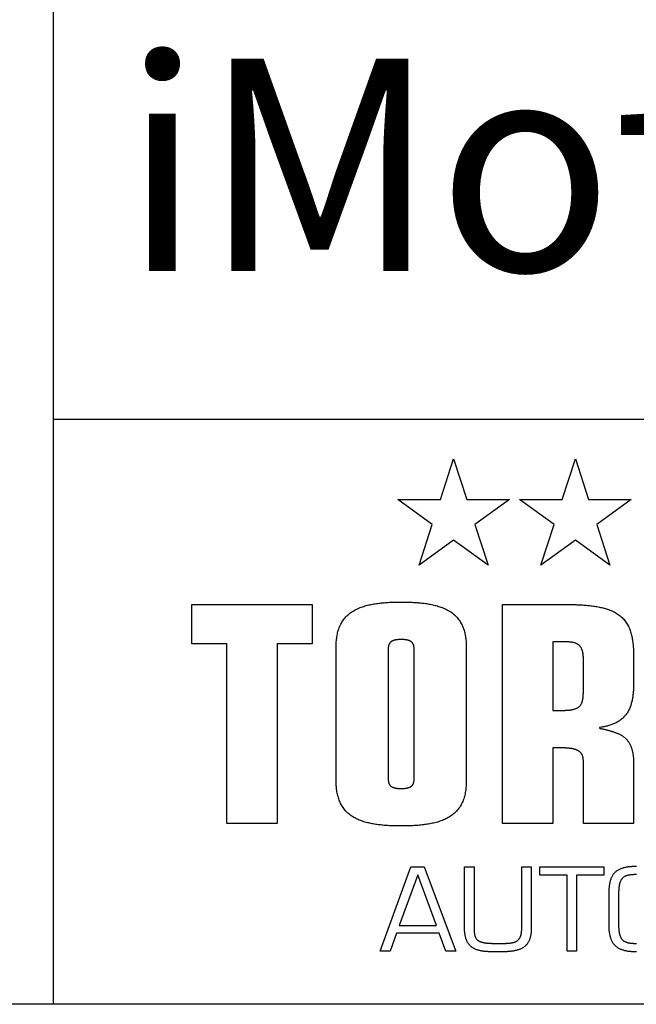
# Model space of a CAD drawing. Units: millimetres. Extents: x -6745 to 3870, y -1242 to 7257.
# Drawn here: x -2636 to -2616, y 6481 to 6514 of the extents above; entities that cross this region are included whole.
import ezdxf

# ---------------------------------------------------------------- set-up
doc = ezdxf.new("R2010")
doc.units = ezdxf.units.MM
for name, color, linetype in [('helpline-Hilfslinie', 2, 'Continuous'), ('outline-Körperkante', 7, 'Continuous'), ('PLANKOPF', 7, 'Continuous'), ('Schrift_Deutsch', 1, 'Continuous'), ('Tormax Logo', 7, 'Continuous')]:
    doc.layers.add(name, color=color, linetype=linetype)
doc.layers.get('helpline-Hilfslinie').off()

# ---------------------------------------------------------------- blocks, each defined once
blk = doc.blocks.new('Tormax Logo')
at = {"layer": 'Tormax Logo', "color": 5, "linetype": 'Continuous'}
for points in [[(17.87317, 0), (17.87317, -5.83832), (12.66437, -5.83832), (12.66437, -32.51466), (5.20937, -32.51466), (5.20937, -5.83832), (0, -5.83832), (0, 0)], [(40.73317, -26.18192), (40.73165, -26.37564), (40.72695, -26.56934), (40.71887, -26.76292), (40.70721, -26.95628), (40.69178, -27.14932), (40.67236, -27.34194), (40.64877, -27.53404), (40.62079, -27.72552), (40.58823, -27.91628), (40.55088, -28.10622), (40.50851, -28.29512), (40.46087, -28.48275), (40.40772, -28.66886), (40.34879, -28.85319), (40.28388, -29.03548), (40.21275, -29.21548), (40.13521, -29.39291), (40.05106, -29.56751), (39.96021, -29.73893), (39.86272, -29.90674), (39.75865, -30.0705), (39.64805, -30.22979), (39.53099, -30.3842), (39.40764, -30.53349), (39.27822, -30.67751), (39.14293, -30.81613), (39.002, -30.94918), (38.8557, -31.07656), (38.70445, -31.1982), (38.54865, -31.31404), (38.38872, -31.42404), (38.22508, -31.52817), (38.05808, -31.62659), (37.88808, -31.7195), (37.71543, -31.80712), (37.54044, -31.88963), (37.36332, -31.96725), (37.18423, -32.04017), (37.00334, -32.1086), (36.82082, -32.17273), (36.63683, -32.23278), (36.45154, -32.28895), (36.26512, -32.34143), (36.07774, -32.39043), (35.88956, -32.43615), (35.70067, -32.47874), (35.51113, -32.51835), (35.32101, -32.55511), (35.13037, -32.58917), (34.93926, -32.62067), (34.74776, -32.64974), (34.55591, -32.67652), (34.36379, -32.70115), (34.17144, -32.72375), (33.97886, -32.74439), (33.7861, -32.76317), (33.59316, -32.78017), (33.40006, -32.79546), (33.20684, -32.80915), (33.0135, -32.8213), (32.82008, -32.83201), (32.62658, -32.84135), (32.43304, -32.84941), (32.23944, -32.85623), (32.04581, -32.86186), (31.85216, -32.86636), (31.65847, -32.86977), (31.46478, -32.87215), (31.07737, -32.87399), (30.89658, -32.8736), (30.71578, -32.8724), (30.53498, -32.87035), (30.35419, -32.8674), (30.17343, -32.86352), (29.9927, -32.85866), (29.81203, -32.85278), (29.63141, -32.84584), (29.45087, -32.83779), (29.27041, -32.82859), (29.09004, -32.81819), (28.90978, -32.80653), (28.72963, -32.79353), (28.54959, -32.77913), (28.36969, -32.76324), (28.18991, -32.74581), (28.01028, -32.72675), (27.83079, -32.70599), (27.65146, -32.68348), (27.4723, -32.65911), (27.29338, -32.63278), (27.11474, -32.60438), (26.93644, -32.5738), (26.75853, -32.54092), (26.58108, -32.50563), (26.40415, -32.46781), (26.22781, -32.42734), (26.05214, -32.3841), (25.8772, -32.33797), (25.7031, -32.28881), (25.52998, -32.23646), (25.35796, -32.18073), (25.1872, -32.12147), (25.01784, -32.0585), (24.85002, -31.99165), (24.68387, -31.92076), (24.51954, -31.84565), (24.35718, -31.76615), (24.19699, -31.68211), (24.03927, -31.59339), (23.8843, -31.49985), (23.73237, -31.40135), (23.58376, -31.29776), (23.43879, -31.18903), (23.29779, -31.07525), (23.16111, -30.95648), (23.02908, -30.8328), (22.90203, -30.70431), (22.78018, -30.57113), (22.66364, -30.43341), (22.55255, -30.29133), (22.447, -30.14505), (22.34712, -29.99475), (22.25292, -29.84071), (22.16442, -29.6832), (22.08164, -29.52252), (22.00459, -29.35895), (21.93318, -29.19279), (21.86727, -29.0243), (21.80671, -28.85377), (21.75137, -28.68149), (21.70111, -28.50773), (21.65575, -28.3327), (21.61507, -28.15655), (21.57885, -27.97947), (21.5469, -27.8016), (21.51901, -27.62311), (21.495, -27.44409), (21.4747, -27.2646), (21.45797, -27.08472), (21.44464, -26.90453), (21.43456, -26.72408), (21.42755, -26.54345), (21.42213, -26.18192), (21.42213, -6.33218), (21.42366, -6.13847), (21.42835, -5.94478), (21.43643, -5.75121), (21.44808, -5.55786), (21.46351, -5.36483), (21.48292, -5.17222), (21.50651, -4.98013), (21.53449, -4.78866), (21.56704, -4.59791), (21.60438, -4.40798), (21.64674, -4.21908), (21.69437, -4.03146), (21.74751, -3.84537), (21.80643, -3.66104), (21.87133, -3.47876), (21.94245, -3.29876), (22.01998, -3.12134), (22.10412, -2.94674), (22.19496, -2.77533), (22.29243, -2.60753), (22.3965, -2.44377), (22.50708, -2.28448), (22.62413, -2.13008), (22.74747, -1.9808), (22.87689, -1.83678), (23.01217, -1.69818), (23.15309, -1.56513), (23.29938, -1.43776), (23.45063, -1.31613), (23.60643, -1.20029), (23.76635, -1.09031), (23.92998, -0.98619), (24.09698, -0.88778), (24.26697, -0.79488), (24.43962, -0.70727), (24.6146, -0.62477), (24.79172, -0.54717), (24.9708, -0.47426), (25.15168, -0.40584), (25.3342, -0.34172), (25.51818, -0.28168), (25.70346, -0.22553), (25.88987, -0.17306), (26.07725, -0.12407), (26.26542, -0.07837), (26.45431, -0.03579), (26.64383, 0.00381), (26.83395, 0.04057), (27.02458, 0.07462), (27.21568, 0.1061), (27.40717, 0.13516), (27.59901, 0.16193), (27.79112, 0.18656), (27.98347, 0.20915), (28.17603, 0.22979), (28.36879, 0.24856), (28.56172, 0.26555), (28.7548, 0.28084), (28.94801, 0.29452), (29.14134, 0.30666), (29.33475, 0.31737), (29.52824, 0.32671), (29.72178, 0.33476), (29.91536, 0.34158), (30.10898, 0.34721), (30.30263, 0.3517), (30.4963, 0.35511), (30.68998, 0.35749), (31.07737, 0.35933), (31.25816, 0.35894), (31.43897, 0.35774), (31.61977, 0.35569), (31.80056, 0.35275), (31.98132, 0.34887), (32.16205, 0.34401), (32.34273, 0.33813), (32.52334, 0.33119), (32.70389, 0.32314), (32.88435, 0.31394), (33.06472, 0.30355), (33.24498, 0.29189), (33.42514, 0.2789), (33.60517, 0.2645), (33.78508, 0.24862), (33.96486, 0.23119), (34.1445, 0.21214), (34.32399, 0.19139), (34.50332, 0.16888), (34.68248, 0.14452), (34.8614, 0.1182), (35.04005, 0.08981), (35.21835, 0.05924), (35.39626, 0.02637), (35.57372, -0.00891), (35.75065, -0.04672), (35.92699, -0.08718), (36.10267, -0.13041), (36.27761, -0.17653), (36.45172, -0.22568), (36.62485, -0.27802), (36.79687, -0.33373), (36.96763, -0.39298), (37.137, -0.45593), (37.30484, -0.52276), (37.47099, -0.59364), (37.63533, -0.66873), (37.7977, -0.74822), (37.9579, -0.83224), (38.11563, -0.92094), (38.27062, -1.01447), (38.42256, -1.11295), (38.57119, -1.21652), (38.71617, -1.32522), (38.85718, -1.43899), (38.99388, -1.55775), (39.12593, -1.6814), (39.253, -1.80988), (39.37487, -1.94305), (39.49142, -2.08075), (39.60254, -2.22282), (39.7081, -2.36909), (39.808, -2.51938), (39.90222, -2.67342), (39.99073, -2.83092), (40.07353, -2.99159), (40.15059, -3.15515), (40.22202, -3.32131), (40.28795, -3.4898), (40.34851, -3.66032), (40.40386, -3.8326), (40.45413, -4.00636), (40.49951, -4.18139), (40.5402, -4.35753), (40.57642, -4.53462), (40.60837, -4.71249), (40.63627, -4.89098), (40.66029, -5.07), (40.68059, -5.24949), (40.69732, -5.42937), (40.71065, -5.60957), (40.72074, -5.79002), (40.72775, -5.97065), (40.73317, -6.33218)], [(65.56804, -32.51466), (58.11304, -32.51466), (58.11304, -23.21819), (58.11249, -23.15589), (58.11077, -23.09363), (58.10779, -23.03142), (58.10344, -22.96927), (58.09764, -22.90719), (58.09028, -22.84523), (58.08124, -22.78346), (58.07043, -22.722), (58.05773, -22.66094), (58.04303, -22.60038), (58.02622, -22.54042), (58.00719, -22.48116), (57.98583, -22.4227), (57.96204, -22.36514), (57.93574, -22.30861), (57.90695, -22.25331), (57.87564, -22.19941), (57.84181, -22.14709), (57.80551, -22.09648), (57.76683, -22.04767), (57.72585, -22.00073), (57.68266, -21.95573), (57.63737, -21.91274), (57.59012, -21.87179), (57.54111, -21.83286), (57.4905, -21.79595), (57.4385, -21.76106), (57.38526, -21.72815), (57.33094, -21.69717), (57.2757, -21.66804), (57.21968, -21.64069), (57.16302, -21.61505), (57.10578, -21.59101), (57.04799, -21.56845), (56.98968, -21.54727), (56.93089, -21.52735), (56.87167, -21.50863), (56.81204, -21.49106), (56.75205, -21.47458), (56.69174, -21.45915), (56.63115, -21.44469), (56.57031, -21.43117), (56.50927, -21.41853), (56.44807, -21.40671), (56.38674, -21.39565), (56.3253, -21.38533), (56.26375, -21.37571), (56.20211, -21.36675), (56.14038, -21.35843), (56.07857, -21.35071), (56.01669, -21.34356), (55.95474, -21.33696), (55.89274, -21.33086), (55.83068, -21.32524), (55.76857, -21.32009), (55.70642, -21.31539), (55.64423, -21.31111), (55.58201, -21.30725), (55.51976, -21.30378), (55.45749, -21.30068), (55.3952, -21.29794), (55.3329, -21.29554), (55.27058, -21.29346), (55.20826, -21.29169), (55.14593, -21.29022), (55.0836, -21.28905), (55.02126, -21.28815), (54.95893, -21.28752), (54.83427, -21.28703), (53.57692, -21.28703), (53.57692, -32.51466), (46.12191, -32.51466), (46.12191, 0), (55.3287, 0), (55.50732, -0.00027), (55.68595, -0.00112), (55.86459, -0.00257), (56.04323, -0.00467), (56.22187, -0.00743), (56.40049, -0.01089), (56.5791, -0.0151), (56.75769, -0.02007), (56.93626, -0.02584), (57.1148, -0.03244), (57.2933, -0.03991), (57.47177, -0.04829), (57.65018, -0.05761), (57.82853, -0.06796), (58.00681, -0.07938), (58.18499, -0.09194), (58.36306, -0.10571), (58.54101, -0.12074), (58.71883, -0.1371), (58.89651, -0.15485), (59.07401, -0.17406), (59.25135, -0.19478), (59.42848, -0.21712), (59.60539, -0.24117), (59.78206, -0.26706), (59.95844, -0.29488), (60.13453, -0.32475), (60.31028, -0.35678), (60.48561, -0.3911), (60.66044, -0.42785), (60.83467, -0.46717), (61.00821, -0.5092), (61.18097, -0.55408), (61.35285, -0.60198), (61.52376, -0.65309), (61.69359, -0.70762), (61.86224, -0.76576), (62.02961, -0.82771), (62.19555, -0.89368), (62.35982, -0.96388), (62.52217, -1.03853), (62.68235, -1.11786), (62.84012, -1.20208), (62.99518, -1.29133), (63.14716, -1.38569), (63.29571, -1.48522), (63.44047, -1.58998), (63.58108, -1.70006), (63.7172, -1.81549), (63.84857, -1.93621), (63.97498, -2.06206), (64.09622, -2.1929), (64.21209, -2.32858), (64.32238, -2.46896), (64.42695, -2.61381), (64.52581, -2.76273), (64.61895, -2.91532), (64.70641, -3.07117), (64.78818, -3.22987), (64.86432, -3.39106), (64.93507, -3.5545), (65.00067, -3.71999), (65.06138, -3.88733), (65.11745, -4.05632), (65.16911, -4.22678), (65.21659, -4.39856), (65.2601, -4.57155), (65.29984, -4.7456), (65.33604, -4.92059), (65.36889, -5.09639), (65.39859, -5.27287), (65.42531, -5.44993), (65.4492, -5.62745), (65.47043, -5.80532), (65.48917, -5.98344), (65.50557, -6.16171), (65.51976, -6.34009), (65.53187, -6.51857), (65.54202, -6.69712), (65.55034, -6.87572), (65.55694, -7.05435), (65.56193, -7.23299), (65.56538, -7.41164), (65.56804, -7.76892), (65.56804, -11.67664), (65.56749, -11.82119), (65.5658, -11.96573), (65.5629, -12.11025), (65.55874, -12.25475), (65.55327, -12.39919), (65.54642, -12.54356), (65.53813, -12.68786), (65.52835, -12.83205), (65.51701, -12.97613), (65.50405, -13.12007), (65.48937, -13.26384), (65.47287, -13.40741), (65.45446, -13.55074), (65.43406, -13.69381), (65.41155, -13.83656), (65.38685, -13.97899), (65.35986, -14.12104), (65.33047, -14.26264), (65.29852, -14.40368), (65.2639, -14.54406), (65.22647, -14.68368), (65.18608, -14.82243), (65.14261, -14.96021), (65.09592, -15.09692), (65.04588, -15.23245), (64.99236, -15.36669), (64.93521, -15.49943), (64.87429, -15.63048), (64.80949, -15.75965), (64.74066, -15.88674), (64.66775, -16.01152), (64.59068, -16.1338), (64.50938, -16.25334), (64.42387, -16.36995), (64.3342, -16.48338), (64.24045, -16.59343), (64.14268, -16.69988), (64.04099, -16.80253), (63.93552, -16.9013), (63.82642, -16.99611), (63.71382, -17.08689), (63.59791, -17.17359), (63.47897, -17.25621), (63.35733, -17.33477), (63.23332, -17.40932), (63.10725, -17.47991), (62.97927, -17.54666), (62.84952, -17.60976), (62.71813, -17.66935), (62.58525, -17.72561), (62.45099, -17.7787), (62.31549, -17.82879), (62.17888, -17.87604), (62.0413, -17.92061), (61.90287, -17.96268), (61.76373, -18.0024), (61.62401, -18.03995), (61.48384, -18.07548), (61.34328, -18.10914), (61.20236, -18.14104), (61.06111, -18.1713), (60.91954, -18.20006), (60.77768, -18.22742), (60.49321, -18.27846), (60.49321, -18.36815), (60.59467, -18.39014), (60.69609, -18.41227), (60.79747, -18.43457), (60.8988, -18.45708), (61.00008, -18.47984), (61.10129, -18.50286), (61.20243, -18.5262), (61.3035, -18.54988), (61.40448, -18.57393), (61.50536, -18.59838), (61.60615, -18.62328), (61.70681, -18.64866), (61.80734, -18.67458), (61.90771, -18.7011), (62.0079, -18.72828), (62.10788, -18.75618), (62.20764, -18.78486), (62.30716, -18.81438), (62.4064, -18.84479), (62.50536, -18.87616), (62.60399, -18.90855), (62.70227, -18.94204), (62.80012, -18.97671), (62.8975, -19.01266), (62.99435, -19.04996), (63.09062, -19.08872), (63.18625, -19.12901), (63.28116, -19.17094), (63.37528, -19.2146), (63.46853, -19.2601), (63.56084, -19.30752), (63.65211, -19.35697), (63.74223, -19.40853), (63.83105, -19.46228), (63.91847, -19.51833), (64.00434, -19.57675), (64.08853, -19.63759), (64.17089, -19.70087), (64.25128, -19.76661), (64.32953, -19.83482), (64.40552, -19.90552), (64.47914, -19.97867), (64.55031, -20.05425), (64.61894, -20.1322), (64.68496, -20.21251), (64.74828, -20.29512), (64.80884, -20.37992), (64.86663, -20.46675), (64.9216, -20.55544), (64.97375, -20.6458), (65.02304, -20.73768), (65.06949, -20.83092), (65.11318, -20.92536), (65.1542, -21.02087), (65.19261, -21.11729), (65.22851, -21.2145), (65.26198, -21.31239), (65.29314, -21.41094), (65.3221, -21.51013), (65.34897, -21.6099), (65.37385, -21.71024), (65.39684, -21.81108), (65.41801, -21.91238), (65.43744, -22.01409), (65.45524, -22.11615), (65.47147, -22.2185), (65.48621, -22.32112), (65.49951, -22.42397), (65.51144, -22.52703), (65.52206, -22.63027), (65.53141, -22.73367), (65.53956, -22.83719), (65.54656, -22.94081), (65.55248, -23.04451), (65.55738, -23.14826), (65.5613, -23.25204), (65.5643, -23.35582), (65.5664, -23.45961), (65.56804, -23.66721)], [(33.00853, -6.73635), (33.00819, -6.6838), (33.00711, -6.63128), (33.00525, -6.5788), (33.00254, -6.52638), (32.99891, -6.47405), (32.99431, -6.42182), (32.98868, -6.36971), (32.98194, -6.31775), (32.974, -6.26596), (32.96471, -6.21441), (32.95393, -6.16313), (32.94154, -6.11218), (32.92741, -6.06161), (32.91138, -6.01146), (32.89336, -5.96184), (32.87326, -5.91294), (32.85104, -5.86497), (32.82661, -5.81816), (32.79993, -5.7727), (32.77091, -5.72882), (32.73951, -5.68671), (32.70568, -5.64658), (32.66957, -5.60848), (32.63136, -5.57246), (32.59122, -5.53856), (32.54934, -5.50681), (32.50589, -5.47725), (32.46105, -5.44993), (32.41498, -5.42479), (32.36781, -5.40172), (32.31969, -5.38061), (32.27075, -5.36132), (32.22112, -5.34375), (32.17094, -5.32777), (32.12035, -5.31325), (32.06944, -5.30009), (32.01827, -5.28821), (31.96685, -5.2775), (31.91522, -5.26788), (31.8634, -5.25927), (31.81144, -5.25157), (31.75935, -5.24471), (31.70716, -5.23862), (31.65488, -5.23325), (31.60252, -5.22856), (31.5501, -5.22449), (31.49764, -5.22101), (31.44514, -5.21806), (31.39262, -5.2156), (31.3401, -5.21359), (31.28756, -5.212), (31.23502, -5.21081), (31.18248, -5.20999), (31.07737, -5.20936), (31.02481, -5.2095), (30.97224, -5.20993), (30.91967, -5.21069), (30.86711, -5.21182), (30.81456, -5.21336), (30.76203, -5.21535), (30.70953, -5.21782), (30.65706, -5.22081), (30.60464, -5.22435), (30.55226, -5.22849), (30.49994, -5.23327), (30.44768, -5.23871), (30.39549, -5.24486), (30.34337, -5.25175), (30.29136, -5.25944), (30.23948, -5.26803), (30.18779, -5.2776), (30.13634, -5.28825), (30.08516, -5.30008), (30.03433, -5.31318), (29.98386, -5.32765), (29.93384, -5.34359), (29.88434, -5.36114), (29.83546, -5.38044), (29.78732, -5.40163), (29.74007, -5.42481), (29.69387, -5.45002), (29.64892, -5.47731), (29.6054, -5.50674), (29.56349, -5.53834), (29.52338, -5.57218), (29.48523, -5.60827), (29.4492, -5.64654), (29.41538, -5.68682), (29.38392, -5.72896), (29.35486, -5.77279), (29.32818, -5.81808), (29.30381, -5.86458), (29.2817, -5.9121), (29.26175, -5.9605), (29.24385, -6.0097), (29.22787, -6.05961), (29.21371, -6.11013), (29.20126, -6.16119), (29.19039, -6.21269), (29.18099, -6.26454), (29.17295, -6.31666), (29.16616, -6.36896), (29.16049, -6.42135), (29.15587, -6.47378), (29.15223, -6.52625), (29.1495, -6.57874), (29.14763, -6.63126), (29.14621, -6.73635), (29.14621, -25.77775), (29.14655, -25.83031), (29.14763, -25.88285), (29.14949, -25.93534), (29.1522, -25.98776), (29.15582, -26.04011), (29.16041, -26.09235), (29.16604, -26.14447), (29.17276, -26.19645), (29.1807, -26.24824), (29.18998, -26.29981), (29.20074, -26.3511), (29.21311, -26.40206), (29.22723, -26.45265), (29.24324, -26.50282), (29.26124, -26.55247), (29.28132, -26.60139), (29.30352, -26.64938), (29.32793, -26.69622), (29.35459, -26.7417), (29.38359, -26.78561), (29.41498, -26.82774), (29.44879, -26.8679), (29.48489, -26.90603), (29.52309, -26.94207), (29.56322, -26.976), (29.6051, -27.00778), (29.64855, -27.03735), (29.69339, -27.0647), (29.73947, -27.08985), (29.78664, -27.11293), (29.83477, -27.13406), (29.88372, -27.15335), (29.93336, -27.17093), (29.98355, -27.18692), (30.03416, -27.20144), (30.08507, -27.2146), (30.13626, -27.22649), (30.18769, -27.23719), (30.23933, -27.24681), (30.29116, -27.25542), (30.34314, -27.26311), (30.39524, -27.26998), (30.44744, -27.27607), (30.49973, -27.28143), (30.5521, -27.28612), (30.60453, -27.29018), (30.65701, -27.29366), (30.70952, -27.29661), (30.76205, -27.29907), (30.81458, -27.30108), (30.86713, -27.30267), (30.91968, -27.30386), (30.97224, -27.30467), (31.07737, -27.3053), (31.12994, -27.30516), (31.18252, -27.30473), (31.2351, -27.30397), (31.28768, -27.30284), (31.34024, -27.3013), (31.39278, -27.29932), (31.44529, -27.29685), (31.49777, -27.29386), (31.55021, -27.29032), (31.6026, -27.28618), (31.65493, -27.28141), (31.70721, -27.27597), (31.75941, -27.26983), (31.81153, -27.26294), (31.86356, -27.25525), (31.91545, -27.24666), (31.96716, -27.23709), (32.01862, -27.22644), (32.0698, -27.21461), (32.12065, -27.20151), (32.17113, -27.18703), (32.22116, -27.17109), (32.27067, -27.15353), (32.31956, -27.13423), (32.36771, -27.11302), (32.41497, -27.08983), (32.46117, -27.0646), (32.50612, -27.03729), (32.54964, -27.00785), (32.59154, -26.97622), (32.63165, -26.94236), (32.66979, -26.90624), (32.70582, -26.86794), (32.73962, -26.82763), (32.77107, -26.78546), (32.80011, -26.7416), (32.82677, -26.69629), (32.85112, -26.64976), (32.87321, -26.60222), (32.89313, -26.5538), (32.91102, -26.50458), (32.92698, -26.45466), (32.94112, -26.40411), (32.95356, -26.35304), (32.96442, -26.30153), (32.9738, -26.24966), (32.98183, -26.19753), (32.98861, -26.14522), (32.99427, -26.09282), (32.99888, -26.04038), (33.00252, -25.9879), (33.00524, -25.93539), (33.00711, -25.88286), (33.00853, -25.77775)], [(58.11304, -7.99371), (58.11265, -7.9235), (58.11145, -7.85329), (58.10936, -7.7831), (58.10634, -7.71296), (58.10231, -7.64291), (58.09723, -7.57296), (58.09102, -7.50315), (58.08362, -7.43351), (58.07497, -7.36406), (58.06502, -7.29483), (58.0537, -7.22585), (58.04094, -7.15715), (58.0267, -7.08876), (58.0109, -7.0207), (57.99345, -6.95301), (57.97421, -6.88573), (57.95304, -6.8189), (57.92976, -6.75257), (57.9043, -6.68685), (57.8766, -6.62194), (57.8466, -6.558), (57.81426, -6.49524), (57.77953, -6.43383), (57.74236, -6.37396), (57.70271, -6.31582), (57.66059, -6.25954), (57.61606, -6.20522), (57.56918, -6.15296), (57.52001, -6.10288), (57.46861, -6.05506), (57.41505, -6.00962), (57.35938, -5.96664), (57.30177, -5.92618), (57.24242, -5.88826), (57.18152, -5.8529), (57.11927, -5.82011), (57.05583, -5.78981), (56.99139, -5.76191), (56.92611, -5.73634), (56.86008, -5.713), (56.79337, -5.6918), (56.72604, -5.67266), (56.65816, -5.65546), (56.5898, -5.64012), (56.52101, -5.62655), (56.45188, -5.61464), (56.38246, -5.60431), (56.31282, -5.59547), (56.24302, -5.58801), (56.17312, -5.58186), (56.10312, -5.57696), (56.03304, -5.57325), (55.96292, -5.57068), (55.82256, -5.56869), (53.57692, -5.56869), (53.57692, -15.71834), (55.01478, -15.71834), (55.09192, -15.71814), (55.16908, -15.7175), (55.24622, -15.7164), (55.32333, -15.71481), (55.40039, -15.7127), (55.47738, -15.71004), (55.55429, -15.70682), (55.63109, -15.70299), (55.70777, -15.69853), (55.78433, -15.69339), (55.86078, -15.6875), (55.93714, -15.68081), (56.01344, -15.67323), (56.08968, -15.66469), (56.1659, -15.65514), (56.24211, -15.64449), (56.31832, -15.63268), (56.39449, -15.61961), (56.47055, -15.60517), (56.54642, -15.58924), (56.62204, -15.57171), (56.69731, -15.55246), (56.77206, -15.53135), (56.84616, -15.50823), (56.91944, -15.48296), (56.99176, -15.45539), (57.06296, -15.42538), (57.13288, -15.3928), (57.20138, -15.35748), (57.26827, -15.31932), (57.3333, -15.27819), (57.3962, -15.23402), (57.4567, -15.18671), (57.5146, -15.13624), (57.56974, -15.0827), (57.62194, -15.02614), (57.67106, -14.96665), (57.71697, -14.90436), (57.75962, -14.8396), (57.79901, -14.77272), (57.83511, -14.70408), (57.86795, -14.63403), (57.89768, -14.56277), (57.92456, -14.49047), (57.9488, -14.4173), (57.97064, -14.34342), (57.99023, -14.26892), (58.00774, -14.19388), (58.02332, -14.11836), (58.03713, -14.04246), (58.04933, -13.96624), (58.06007, -13.88977), (58.0695, -13.81314), (58.07778, -13.73642), (58.085, -13.65962), (58.09122, -13.58275), (58.0965, -13.50582), (58.10091, -13.42884), (58.10453, -13.35182), (58.1074, -13.27476), (58.10961, -13.19767), (58.11121, -13.12056), (58.11227, -13.04343), (58.11304, -12.88915)], [(36.71893, -48.80199), (30.39236, -48.80199), (29.42425, -51.4546), (27.93875, -51.4546), (32.49505, -38.93598), (34.49852, -38.93598), (39.17254, -51.4546), (37.70329, -51.4546)], [(48.97016, -38.93598), (50.38896, -38.93598), (50.38896, -47.94992), (50.38834, -48.05276), (50.38641, -48.15559), (50.38308, -48.25838), (50.37828, -48.36107), (50.37192, -48.46363), (50.3639, -48.56602), (50.35415, -48.66819), (50.34258, -48.7701), (50.3291, -48.87171), (50.31362, -48.97298), (50.29603, -49.07385), (50.27618, -49.17426), (50.25394, -49.27416), (50.22918, -49.37347), (50.20173, -49.47215), (50.17142, -49.57011), (50.13806, -49.6673), (50.10147, -49.76364), (50.06154, -49.85894), (50.01818, -49.95289), (49.97133, -50.04518), (49.9209, -50.13549), (49.86683, -50.22353), (49.80914, -50.30907), (49.74787, -50.39192), (49.68306, -50.47189), (49.61476, -50.5488), (49.54306, -50.62249), (49.4681, -50.69287), (49.39004, -50.75984), (49.30905, -50.82331), (49.22532, -50.88322), (49.1391, -50.93959), (49.05071, -50.99247), (48.96043, -51.0419), (48.86854, -51.08795), (48.7752, -51.13074), (48.68053, -51.17045), (48.58466, -51.20721), (48.48772, -51.24118), (48.38984, -51.27251), (48.29114, -51.30137), (48.19176, -51.32789), (48.09182, -51.35224), (47.99145, -51.37456), (47.89071, -51.39498), (47.78963, -51.41361), (47.68826, -51.43056), (47.58662, -51.44593), (47.48477, -51.45985), (47.38272, -51.47241), (47.28052, -51.48374), (47.17821, -51.49393), (47.07581, -51.50307), (46.97332, -51.51124), (46.87076, -51.51848), (46.76813, -51.52486), (46.66546, -51.53045), (46.56273, -51.5353), (46.45998, -51.53947), (46.3572, -51.54304), (46.2544, -51.54605), (46.1516, -51.54857), (46.04879, -51.55063), (45.94597, -51.55228), (45.84315, -51.55354), (45.74033, -51.55445), (45.63751, -51.55506), (45.43185, -51.5555), (45.32874, -51.55547), (45.22561, -51.55533), (45.12249, -51.55504), (45.01937, -51.55456), (44.91626, -51.55383), (44.81316, -51.55281), (44.71008, -51.55144), (44.60701, -51.54969), (44.50397, -51.5475), (44.40095, -51.54482), (44.29796, -51.54159), (44.195, -51.53773), (44.09208, -51.53318), (43.98918, -51.52784), (43.88632, -51.52166), (43.78349, -51.51456), (43.68071, -51.50645), (43.57796, -51.49728), (43.47527, -51.48693), (43.3727, -51.47531), (43.2703, -51.46229), (43.16811, -51.44777), (43.06619, -51.43162), (42.9646, -51.41373), (42.86337, -51.39396), (42.76258, -51.37219), (42.66226, -51.34828), (42.5625, -51.3221), (42.46343, -51.29349), (42.36518, -51.26228), (42.26789, -51.2283), (42.17169, -51.19138), (42.07673, -51.15138), (41.98313, -51.1081), (41.89103, -51.0614), (41.80061, -51.01114), (41.71214, -50.95729), (41.62595, -50.89989), (41.54237, -50.83892), (41.46172, -50.77442), (41.38423, -50.70644), (41.31002, -50.6351), (41.23918, -50.56053), (41.1718, -50.48286), (41.10797, -50.40225), (41.04771, -50.31887), (40.99103, -50.23297), (40.93793, -50.14476), (40.8884, -50.05446), (40.84239, -49.9623), (40.79979, -49.86843), (40.76046, -49.77305), (40.72429, -49.67633), (40.69115, -49.57846), (40.66093, -49.47961), (40.63351, -49.37996), (40.60875, -49.2797), (40.58655, -49.17899), (40.56677, -49.0779), (40.54926, -48.97647), (40.53388, -48.87472), (40.5205, -48.77268), (40.509, -48.67037), (40.49929, -48.56783), (40.49129, -48.46511), (40.48492, -48.36223), (40.4801, -48.25924), (40.47676, -48.15617), (40.47418, -47.94992), (40.47418, -38.93598), (41.89298, -38.93598), (41.89298, -47.94992), (41.89315, -48.01801), (41.8937, -48.08611), (41.89469, -48.15421), (41.89619, -48.2223), (41.89826, -48.29037), (41.90096, -48.35842), (41.90436, -48.42644), (41.90851, -48.49443), (41.91349, -48.56237), (41.91935, -48.63025), (41.92618, -48.69807), (41.93411, -48.76577), (41.94329, -48.8333), (41.95386, -48.9006), (41.96598, -48.96763), (41.9798, -49.03431), (41.99552, -49.10053), (42.01333, -49.16622), (42.03342, -49.23126), (42.05598, -49.29552), (42.08119, -49.35874), (42.10924, -49.42066), (42.14031, -49.48103), (42.17458, -49.53958), (42.21216, -49.59607), (42.25299, -49.65028), (42.29699, -49.70198), (42.34405, -49.75097), (42.39411, -49.79702), (42.44695, -49.84002), (42.50223, -49.88), (42.55958, -49.91703), (42.61863, -49.95114), (42.67904, -49.9824), (42.7406, -50.01099), (42.8032, -50.03713), (42.8667, -50.06105), (42.93097, -50.08296), (42.99592, -50.10305), (43.06145, -50.12145), (43.12745, -50.13828), (43.19384, -50.15369), (43.26052, -50.16781), (43.32743, -50.18073), (43.39452, -50.19255), (43.46176, -50.20336), (43.52913, -50.21322), (43.59658, -50.22224), (43.6641, -50.23049), (43.73169, -50.23802), (43.79933, -50.24492), (43.86703, -50.25124), (43.93478, -50.25704), (44.00258, -50.26237), (44.07042, -50.26723), (44.13831, -50.27166), (44.20623, -50.27568), (44.27418, -50.2793), (44.34217, -50.28257), (44.41019, -50.28549), (44.47823, -50.2881), (44.54629, -50.29041), (44.61438, -50.29246), (44.68248, -50.29426), (44.7506, -50.29583), (44.81872, -50.29721), (44.88686, -50.29842), (44.95499, -50.29946), (45.02313, -50.30034), (45.09127, -50.30106), (45.15941, -50.30164), (45.22754, -50.30209), (45.29566, -50.30239), (45.43185, -50.30263), (45.4997, -50.30263), (45.56756, -50.30261), (45.63543, -50.30255), (45.7033, -50.30246), (45.77117, -50.30231), (45.83904, -50.30208), (45.9069, -50.30177), (45.97476, -50.30136), (46.0426, -50.30084), (46.11044, -50.30019), (46.17826, -50.2994), (46.24607, -50.29843), (46.31386, -50.29727), (46.38165, -50.29588), (46.44943, -50.29424), (46.51721, -50.29231), (46.58498, -50.29006), (46.65276, -50.28748), (46.72053, -50.28452), (46.78831, -50.28116), (46.85607, -50.27734), (46.92379, -50.27301), (46.99148, -50.26813), (47.0591, -50.26264), (47.12664, -50.25649), (47.19411, -50.24959), (47.26148, -50.24187), (47.32877, -50.23324), (47.39596, -50.22364), (47.46302, -50.21296), (47.52989, -50.2011), (47.59648, -50.18795), (47.66274, -50.1734), (47.72857, -50.15735), (47.79394, -50.13962), (47.85878, -50.12005), (47.92305, -50.09846), (47.9867, -50.07467), (48.04958, -50.04853), (48.11144, -50.01989), (48.17206, -49.98864), (48.23117, -49.95462), (48.28855, -49.91772), (48.34395, -49.8779), (48.39712, -49.83529), (48.44785, -49.78999), (48.49588, -49.74213), (48.541, -49.69182), (48.58315, -49.63922), (48.62242, -49.58451), (48.6589, -49.52786), (48.69269, -49.46948), (48.72387, -49.40953), (48.75254, -49.34819), (48.77879, -49.28566), (48.80272, -49.22211), (48.82442, -49.15772), (48.84401, -49.09263), (48.86165, -49.02696), (48.87748, -48.96082), (48.89165, -48.89434), (48.90429, -48.82763), (48.91553, -48.76075), (48.92545, -48.6937), (48.93416, -48.62651), (48.94173, -48.55919), (48.94827, -48.49177), (48.95384, -48.42424), (48.9585, -48.35663), (48.96229, -48.28895), (48.96527, -48.22121), (48.96749, -48.15343), (48.96901, -48.08561), (48.97016, -47.94992)], [(61.17206, -40.18885), (57.11523, -40.18885), (57.11523, -51.4546), (55.69643, -51.4546), (55.69643, -40.18885), (51.64127, -40.18885), (51.64127, -38.93598), (61.17206, -38.93598)], [(36.31813, -47.63264), (33.53042, -40.1042), (30.77635, -47.63264)]]:
    blk.add_lwpolyline(points, close=True, dxfattribs=at)
for points in [[(65.99576, -51.5555), (65.89222, -51.55506), (65.78869, -51.5537), (65.68518, -51.55137), (65.58173, -51.548), (65.47836, -51.54355), (65.37508, -51.53795), (65.27193, -51.53115), (65.16892, -51.5231), (65.06608, -51.51374), (64.96343, -51.50299), (64.86097, -51.49073), (64.75873, -51.47686), (64.65672, -51.46126), (64.55494, -51.44382), (64.45342, -51.42443), (64.35216, -51.40298), (64.25118, -51.37935), (64.15061, -51.35342), (64.05061, -51.32506), (63.95136, -51.29414), (63.85301, -51.26053), (63.75573, -51.22411), (63.65969, -51.18474), (63.56507, -51.14229), (63.47202, -51.09664), (63.38073, -51.04768), (63.2914, -50.99537), (63.20424, -50.93966), (63.11947, -50.88053), (63.03727, -50.81796), (62.95783, -50.75196), (62.88129, -50.68257), (62.80782, -50.60982), (62.73755, -50.53382), (62.67056, -50.45477), (62.60696, -50.37288), (62.54684, -50.28834), (62.49027, -50.20138), (62.43718, -50.11224), (62.38753, -50.02117), (62.34125, -49.92841), (62.29825, -49.8342), (62.25841, -49.73868), (62.2216, -49.642), (62.18765, -49.54425), (62.15644, -49.44557), (62.12781, -49.34608), (62.10162, -49.24591), (62.07772, -49.14516), (62.05599, -49.04395), (62.03632, -48.94232), (62.0186, -48.84033), (62.00274, -48.73801), (61.98863, -48.63542), (61.97618, -48.5326), (61.96527, -48.4296), (61.95581, -48.32646), (61.9477, -48.22323), (61.94085, -48.11994), (61.93522, -48.01659), (61.93075, -47.91319), (61.92737, -47.80974), (61.92503, -47.70626), (61.92323, -47.49923), (61.92323, -43.04271), (61.92359, -42.93668), (61.92473, -42.83065), (61.92668, -42.72465), (61.92952, -42.6187), (61.93328, -42.51282), (61.93804, -42.40703), (61.94383, -42.30135), (61.95071, -42.19581), (61.95874, -42.09043), (61.968, -41.98522), (61.97861, -41.88018), (61.99067, -41.7753), (62.00431, -41.67058), (62.01965, -41.56601), (62.03679, -41.4616), (62.05586, -41.35734), (62.07698, -41.25323), (62.10029, -41.1494), (62.12595, -41.04602), (62.15412, -40.94327), (62.18496, -40.84131), (62.21864, -40.74032), (62.2553, -40.64047), (62.29511, -40.54195), (62.33822, -40.44492), (62.38479, -40.34957), (62.4349, -40.25616), (62.48866, -40.16494), (62.54614, -40.07615), (62.60742, -39.99003), (62.67249, -39.90678), (62.74136, -39.82659), (62.81402, -39.74965), (62.89035, -39.67612), (62.97011, -39.60614), (63.05309, -39.53983), (63.13905, -39.47734), (63.22773, -39.41873), (63.31884, -39.36395), (63.41207, -39.3129), (63.50712, -39.26548), (63.60369, -39.22159), (63.70162, -39.18107), (63.80077, -39.14374), (63.90101, -39.10944), (64.00221, -39.07797), (64.10424, -39.04916), (64.20696, -39.02285), (64.31023, -38.99885), (64.41396, -38.977), (64.5181, -38.9572), (64.62259, -38.93933), (64.7274, -38.92328), (64.83247, -38.90894), (64.93776, -38.8962), (65.04323, -38.88494), (65.14883, -38.87506), (65.25451, -38.86646), (65.36026, -38.85904), (65.46607, -38.85275), (65.57193, -38.84753), (65.67783, -38.84333), (65.78377, -38.84008), (65.99576, -38.8362)], [(65.99576, -40.08795), (65.92783, -40.08813), (65.8599, -40.08869), (65.792, -40.08967), (65.72413, -40.09111), (65.65631, -40.09305), (65.58857, -40.09553), (65.52092, -40.09858), (65.45337, -40.10224), (65.38595, -40.10656), (65.31867, -40.11157), (65.2515, -40.11734), (65.18442, -40.12395), (65.11738, -40.1315), (65.05034, -40.14005), (64.98331, -40.14971), (64.9163, -40.16059), (64.84934, -40.17279), (64.78246, -40.18642), (64.71576, -40.20161), (64.64937, -40.21846), (64.58347, -40.23713), (64.51819, -40.25773), (64.4537, -40.2804), (64.39015, -40.30526), (64.32769, -40.33244), (64.26648, -40.36208), (64.20667, -40.39429), (64.14843, -40.42918), (64.09197, -40.46672), (64.03749, -40.50693), (63.9852, -40.54979), (63.93529, -40.59527), (63.88783, -40.64328), (63.84287, -40.69372), (63.80045, -40.74648), (63.76061, -40.80142), (63.72332, -40.85833), (63.68855, -40.91697), (63.65626, -40.97709), (63.62641, -41.03847), (63.59892, -41.10087), (63.57365, -41.16417), (63.55045, -41.22822), (63.52914, -41.29288), (63.50958, -41.35802), (63.49165, -41.42356), (63.47525, -41.48947), (63.46028, -41.5557), (63.44664, -41.62222), (63.43423, -41.68899), (63.42295, -41.75596), (63.4127, -41.8231), (63.40339, -41.89038), (63.39494, -41.95775), (63.3873, -42.02522), (63.38043, -42.09278), (63.37429, -42.16041), (63.36883, -42.22811), (63.36401, -42.29587), (63.35977, -42.36367), (63.35608, -42.43151), (63.35289, -42.49937), (63.35016, -42.56725), (63.34786, -42.63515), (63.34598, -42.70307), (63.3445, -42.77099), (63.34338, -42.83892), (63.34261, -42.90685), (63.34203, -43.04271), (63.34203, -47.49923), (63.34225, -47.56997), (63.34294, -47.64072), (63.34413, -47.71145), (63.34584, -47.78215), (63.3481, -47.8528), (63.35093, -47.92336), (63.35438, -47.99383), (63.35845, -48.06418), (63.36318, -48.1344), (63.36861, -48.20447), (63.37482, -48.27441), (63.38186, -48.34426), (63.3898, -48.41402), (63.39871, -48.48373), (63.40866, -48.55339), (63.41971, -48.62304), (63.43193, -48.69268), (63.44542, -48.76226), (63.46028, -48.83172), (63.47662, -48.90096), (63.49455, -48.96991), (63.51418, -49.03846), (63.53563, -49.10646), (63.55901, -49.17377), (63.58445, -49.24022), (63.61205, -49.30568), (63.64195, -49.36998), (63.67426, -49.43298), (63.70909, -49.49453), (63.74654, -49.55445), (63.78667, -49.61253), (63.8295, -49.66852), (63.87508, -49.7222), (63.92338, -49.77341), (63.97433, -49.82203), (64.02784, -49.86796), (64.08385, -49.91109), (64.1422, -49.95133), (64.20264, -49.98868), (64.26485, -50.02315), (64.32853, -50.05473), (64.39339, -50.08345), (64.45926, -50.10948), (64.52599, -50.13301), (64.59344, -50.15425), (64.66148, -50.17338), (64.73002, -50.19057), (64.799, -50.20593), (64.86837, -50.21963), (64.93807, -50.23179), (65.00802, -50.24255), (65.07818, -50.25205), (65.14847, -50.26043), (65.21884, -50.26783), (65.28928, -50.27431), (65.35977, -50.27995), (65.43032, -50.2848), (65.50091, -50.28893), (65.57153, -50.29239), (65.64219, -50.29525), (65.71288, -50.29757), (65.78358, -50.29941), (65.8543, -50.30082), (65.99576, -50.30263)]]:
    blk.add_lwpolyline(points, dxfattribs=at)
blk = doc.blocks.new('Plankopf_Rahmen_mit_Kopf_forlage')
at = {"layer": 'PLANKOPF'}
for p, q in [((1089.339, 321.221), (1089.339, 380.933)), ((1089.339, 340.483), (1332.397, 340.483)), ((1092.862, 340.483), (1332.397, 340.483)), ((1332.463, 321.221), (200.334, 321.221))]:
    blk.add_line(p, q, dxfattribs=at)
at = {"layer": 'Tormax Logo', "color": 1}
for points in [[(1103.211, 337.016), (1103.645, 335.681), (1102.509, 336.506), (1101.373, 335.681), (1101.807, 337.016), (1100.671, 337.841), (1102.075, 337.841), (1102.509, 339.177), (1102.943, 337.841), (1104.347, 337.841)], [(1107.225, 337.016), (1107.659, 335.681), (1106.523, 336.506), (1105.388, 335.681), (1105.821, 337.016), (1104.686, 337.841), (1106.09, 337.841), (1106.523, 339.177), (1106.957, 337.841), (1108.361, 337.841)]]:
    blk.add_lwpolyline(points, close=True, dxfattribs=at)
at = {"layer": 'Tormax Logo', "color": 5, "xscale": 0.2218947778799247, "yscale": 0.2218947778798679, "zscale": 0.2218947778798537}
blk.add_blockref('Tormax Logo', (1093.89, 334.387), dxfattribs=at)
blk = doc.blocks.new('652A_Plankopf_2401_EB_OF_beschriftung')
at = {"layer": 'Schrift_Deutsch', "insert": (-240.859, 31.143), "char_height": 7, "width": 219.8422, "attachment_point": 1}
blk.add_mtext('{\\fArial|b0|i0|c0|p34;iMotion 2401-EB   LR22B   ohne Festflügel, Sturz}', dxfattribs=at)

msp = doc.modelspace()

# ---------------------------------------------------------------- block references
at = {"layer": 'helpline-Hilfslinie'}
msp.add_blockref('652A_Plankopf_2401_EB_OF_beschriftung', (-2392.0696, 6481.4781), dxfattribs=at)
at = {"layer": 'outline-Körperkante'}
msp.add_blockref('Plankopf_Rahmen_mit_Kopf_forlage', (-3724.5326, 6160.2574), dxfattribs=at)

doc.saveas('drawing.dxf')
